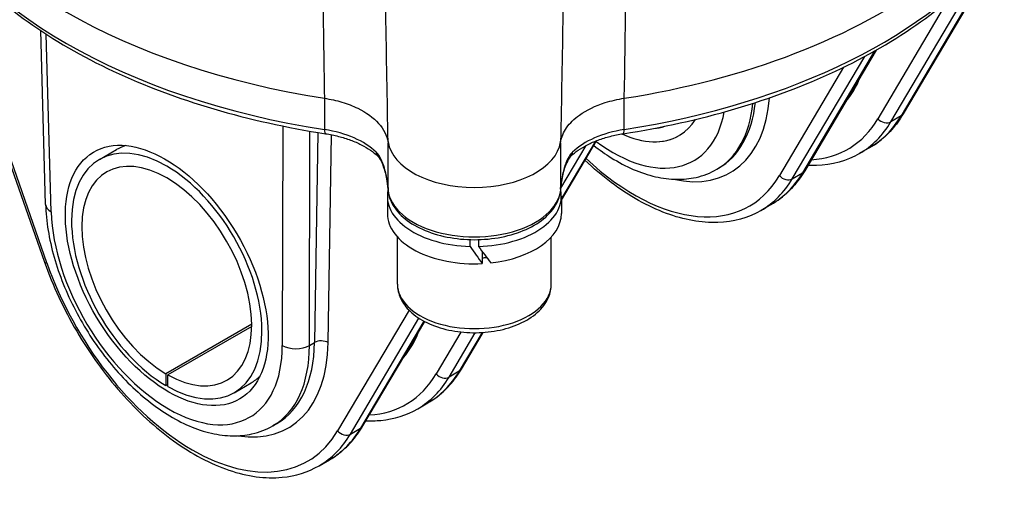
# Model space of a CAD drawing. Units: millimetres. Extents: x 173 to 2322, y 22 to 3027.
# Drawn here: x 700 to 842, y 1772 to 1839 of the extents above; entities that cross this region are included whole.
import ezdxf

# ---------------------------------------------------------------- set-up
doc = ezdxf.new("R2010")
doc.units = ezdxf.units.MM
doc.header["$LTSCALE"] = 11.111111
doc.layers.add('Visible Edges(Hillmar_metric)', color=7, linetype='Continuous', lineweight=25)
doc.layers.add('Visible Tangent Edges(Hillmar_Metric)', color=7, linetype='Continuous', lineweight=25, true_color=0xc0c0c0)

msp = doc.modelspace()

# ---------------------------------------------------------------- linework, layer by layer
at = {"layer": 'Visible Edges(Hillmar_metric)'}
for p, q in [((841.9944, 1849.6337), (827.785, 1825.6354)), ((689.518, 1844.6065), (703.7286, 1804.2007)), ((703.8712, 1812.5577), (703.1702, 1837.6399)), ((823.8492, 1834.816), (813.545, 1817.4132)), ((778.3851, 1813.1557), (783.4734, 1821.7492)), ((711.6498, 1819.0365), (714.1103, 1820.4572)), ((822.9502, 1820.7541), (821.4771, 1819.9035)), ((800.8621, 1817.6231), (801.106, 1817.7639)), ((753.3157, 1815.2503), (753.3157, 1815.0851)), ((778.3157, 1815.2508), (778.3157, 1815.0856)), ((753.2462, 1813.7243), (753.2463, 1811.2295)), ((778.3851, 1813.7248), (778.3852, 1811.2299)), ((808.7102, 1812.5319), (807.2371, 1811.6813)), ((754.7048, 1801.0234), (754.7047, 1807.8366)), ((765.2051, 1806.476), (765.2051, 1807.4663)), ((766.4273, 1807.4664), (766.4274, 1806.476)), ((776.927, 1801.0238), (776.9269, 1807.837)), ((766.9692, 1805.7318), (766.9693, 1804.0032)), ((733.6482, 1795.2813), (721.2256, 1788.1085)), ((749.7106, 1780.5549), (758.6398, 1795.6355)), ((733.6483, 1794.9411), (721.5203, 1787.9384)), ((763.9505, 1788.7772), (767.0818, 1794.0656)), ((721.2256, 1788.1085), (721.2257, 1786.4073)), ((721.5203, 1786.2372), (721.5203, 1787.9384)), ((731.0956, 1785.3585), (733.5561, 1786.7792)), ((721.2257, 1786.4073), (721.5203, 1786.5774)), ((757.6427, 1783.0453), (759.1158, 1783.8958)), ((737.2716, 1780.9057), (736.7075, 1780.58)), ((743.4027, 1774.823), (744.8758, 1775.6736))]:
    msp.add_line(p, q, dxfattribs=at)
for centre, major_axis, ratio, start_param, end_param in [((765.8132, 1874.3526), (-83.3539, -0.0016), 0.57736276, 0.26296591, 1.30785925), ((765.8132, 1874.3526), (83.3539, 0.0016), 0.57736276, 4.97535489, 5.62940289), ((785.7039, 1839.3426), (8.6812, -15.0348), 0.57735235, 6.00620328, 6.17054051), ((785.5273, 1839.2407), (9.9359, -16.7155), 0.56872469, 6.01487595, 6.57112233), ((721.3727, 1802.1975), (-9.7229, 16.839), 0.57735235, 2.36688555, 8.62864188), ((785.7039, 1839.3426), (9.7229, -16.839), 0.57735235, 5.60180213, 6.28150924), ((723.8332, 1803.6182), (-9.7229, 16.839), 0.57735235, 6.15327648, 6.28318531), ((765.8155, 1822.2296), (-12.5206, -0.0002), 0.57736276, 0.09127276, 3.05034872), ((721.3727, 1802.1975), (8.6812, -15.0348), 0.57735235, 5.509764, 11.76894873), ((765.8157, 1813.7245), (-12.5694, -0.0002), 0.57736276, 6.16130271, 7.8053773), ((765.8157, 1813.7245), (12.5694, 0.0002), 0.57736276, 4.76106057, 6.40506791), ((765.8157, 1811.2297), (-12.5694, -0.0002), 0.57736276, 0, 1.66269065), ((765.8157, 1811.2297), (12.5694, 0.0002), 0.57736276, 4.90253486, 6.28318531), ((765.8157, 1812.8603), (-12.0985, 19.0774), 0.17873176, 1.79690991, 1.93740857), ((765.8157, 1814.5888), (-12.0985, 19.0774), 0.17873176, 1.89418583, 2.03566013), ((765.8157, 1811.2297), (11.1111, 0.0002), 0.57736276, 4.81638108, 4.87268543), ((723.8332, 1803.6182), (9.7229, -16.839), 0.57735235, 0, 0.1438723)]:
    msp.add_ellipse(centre, major_axis=major_axis, ratio=ratio, start_param=start_param, end_param=end_param, dxfattribs=at)
msp.add_ellipse((721.3715, 1802.2882), major_axis=(10.583, -17.8047), ratio=0.56872481, dxfattribs=at)
for points, knots in [([(685.4242, 1856.9364), (686.9701, 1853.6192), (689.1093, 1850.4153), (694.4571, 1844.365), (697.6658, 1841.5179), (705.0067, 1836.2865), (709.1389, 1833.9022), (718.1498, 1829.6879), (723.0283, 1827.8579), (733.3244, 1824.8248), (738.7417, 1823.6217), (744.3133, 1822.7564)], [4.18980253, 4.18980253, 4.18980253, 4.18980253, 4.39883711, 4.39883711, 4.60787169, 4.60787169, 4.81690627, 4.81690627, 5.02594085, 5.02594085, 5.23497543, 5.23497543, 5.23497543, 5.23497543]), ([(787.3174, 1822.7576), (792.8889, 1823.6232), (798.3061, 1824.8265), (808.602, 1827.8603), (813.4804, 1829.6905), (822.4909, 1833.9053), (826.6229, 1836.2898), (833.9633, 1841.5216), (837.1717, 1844.3689), (840.754, 1848.4222), (841.6009, 1849.4708), (842.3837, 1850.5375)], [5.760598857, 5.760598857, 5.760598857, 5.760598857, 5.969633437, 5.969633437, 6.178668017, 6.178668017, 6.387702597, 6.387702597, 6.596737177, 6.596737177, 6.667770687, 6.667770687, 6.667770687, 6.667770687]), ([(744.1489, 1827.8808), (745.0303, 1827.7439), (745.883, 1827.5516), (747.5007, 1827.0633), (748.2608, 1826.7687), (750.2026, 1825.8232), (751.2298, 1825.0829), (752.7351, 1823.4165), (753.1987, 1822.5064), (753.347, 1821.5705)], [-1.09741411, -1.09741411, -1.09741411, -1.09741411, -0.9002679, -0.9002679, -0.70311808, -0.70311808, -0.35158313, -0.35158313, 0, 0, 0, 0]), ([(778.2841, 1821.5712), (778.3961, 1822.2783), (778.6883, 1822.972), (779.6141, 1824.2877), (780.2426, 1824.9026), (782.0406, 1826.1848), (783.302, 1826.7927), (785.6018, 1827.5195), (786.5258, 1827.7334), (787.4816, 1827.882)], [-2.2895169, -2.2895169, -2.2895169, -2.2895169, -2.02386684, -2.02386684, -1.75821419, -1.75821419, -1.40666853, -1.40666853, -1.19190572, -1.19190572, -1.19190572, -1.19190572]), ([(827.785, 1825.6354), (827.5393, 1825.2206), (827.2775, 1824.8217), (826.7222, 1824.0581), (826.4288, 1823.6934), (825.8112, 1823.0006), (825.4871, 1822.6726), (824.8099, 1822.0554), (824.4567, 1821.7662), (823.7232, 1821.229), (823.3429, 1820.9808), (822.9502, 1820.7541)], [0.471238898, 0.471238898, 0.471238898, 0.471238898, 0.534066065, 0.534066065, 0.596893232, 0.596893232, 0.6597204, 0.6597204, 0.722547567, 0.722547567, 0.785374734, 0.785374734, 0.785374734, 0.785374734]), ([(744.3133, 1822.7564), (744.956, 1822.6566), (745.5838, 1822.5286), (746.7926, 1822.2202), (747.3737, 1822.0399), (748.4735, 1821.6336), (748.9923, 1821.4075), (749.9537, 1820.9182), (750.3962, 1820.655), (751.1939, 1820.1026), (751.549, 1819.8135), (751.8569, 1819.5181)], [4.189802531, 4.189802531, 4.189802531, 4.189802531, 4.343049553, 4.343049553, 4.496296575, 4.496296575, 4.649543598, 4.649543598, 4.80279062, 4.80279062, 4.956037642, 4.956037642, 4.956037642, 4.956037642]), ([(779.7741, 1819.5189), (780.0821, 1819.8143), (780.4371, 1820.1034), (781.2347, 1820.6558), (781.6773, 1820.919), (782.6386, 1821.4084), (783.1573, 1821.6345), (784.2571, 1822.0409), (784.8382, 1822.2212), (786.047, 1822.5296), (786.6747, 1822.6578), (787.3174, 1822.7576)], [2.897943992, 2.897943992, 2.897943992, 2.897943992, 3.051191014, 3.051191014, 3.204438036, 3.204438036, 3.357685059, 3.357685059, 3.510932081, 3.510932081, 3.664179103, 3.664179103, 3.664179103, 3.664179103]), ([(783.0665, 1821.0621), (783.8935, 1820.4157), (784.7358, 1819.8237), (786.6392, 1818.6365), (787.7055, 1818.0725), (789.8424, 1817.1534), (790.913, 1816.7964), (793.0123, 1816.3163), (794.0415, 1816.1854), (796.0028, 1816.1603), (796.9368, 1816.2509), (798.9044, 1816.6897), (799.9255, 1817.0823), (800.8621, 1817.6231)], [-0.178147704, -0.178147704, -0.178147704, -0.178147704, -0.040795933, -0.040795933, 0.128459326, 0.128459326, 0.296130989, 0.296130989, 0.457750059, 0.457750059, 0.608250966, 0.608250966, 0.785421593, 0.785421593, 0.785421593, 0.785421593]), ([(753.3329, 1815.091), (753.2945, 1815.4633), (753.2431, 1815.8335), (753.114, 1816.5576), (753.0363, 1816.911), (752.8526, 1817.5915), (752.7464, 1817.918), (752.5096, 1818.5148), (752.3789, 1818.7849), (752.1077, 1819.2359), (751.9659, 1819.4135), (751.8569, 1819.5181)], [0.029188441, 0.029188441, 0.029188441, 0.029188441, 0.123006305, 0.123006305, 0.216824169, 0.216824169, 0.310642033, 0.310642033, 0.404459898, 0.404459898, 0.498277762, 0.498277762, 0.498277762, 0.498277762]), ([(779.7741, 1819.5189), (779.7033, 1819.4509), (779.6179, 1819.3525), (779.4062, 1819.0553), (779.2789, 1818.8337), (779.0338, 1818.3125), (778.9161, 1818.0063), (778.7087, 1817.3546), (778.619, 1817.0102), (778.467, 1816.3024), (778.4044, 1815.9376), (778.3337, 1815.4101), (778.3149, 1815.2511), (778.2984, 1815.0916)], [0, 0, 0, 0, 0.060959906, 0.060959906, 0.147453516, 0.147453516, 0.24127171, 0.24127171, 0.335089904, 0.335089904, 0.428908098, 0.428908098, 0.46909097, 0.46909097, 0.46909097, 0.46909097]), ([(821.4771, 1819.9035), (819.6223, 1818.8326), (817.4928, 1818.2488), (814.8224, 1818.1512), (814.4094, 1818.1523), (813.9926, 1818.1693)], [0.785374734, 0.785374734, 0.785374734, 0.785374734, 1.082144958, 1.082144958, 1.135753865, 1.135753865, 1.135753865, 1.135753865]), ([(807.2371, 1811.6813), (805.3823, 1810.6104), (803.2528, 1810.0266), (798.621, 1809.8572), (796.1062, 1810.3132), (790.8982, 1812.2399), (788.1992, 1813.7563), (784.2947, 1816.6797), (783.0276, 1817.75), (781.7944, 1818.9136)], [0.78537473, 0.78537473, 0.78537473, 0.78537473, 1.08214496, 1.08214496, 1.39309132, 1.39309132, 1.71817092, 1.71817092, 1.87799789, 1.87799789, 1.87799789, 1.87799789]), ([(813.545, 1817.4132), (813.2993, 1816.9983), (813.0375, 1816.5994), (812.4823, 1815.8358), (812.1888, 1815.4712), (811.5712, 1814.7784), (811.2472, 1814.4503), (810.5699, 1813.8331), (810.2167, 1813.544), (809.4832, 1813.0067), (809.1029, 1812.7586), (808.7102, 1812.5319)], [0.471238898, 0.471238898, 0.471238898, 0.471238898, 0.534066065, 0.534066065, 0.596893232, 0.596893232, 0.6597204, 0.6597204, 0.722547567, 0.722547567, 0.785374734, 0.785374734, 0.785374734, 0.785374734]), ([(753.3157, 1815.0851), (753.3157, 1814.3107), (753.5065, 1813.5391), (754.2429, 1812.0529), (754.8101, 1811.3453), (756.2934, 1810.0334), (757.2385, 1809.4429), (759.3889, 1808.4701), (760.5987, 1808.0918), (763.1439, 1807.5862), (764.4781, 1807.4576), (767.1429, 1807.4572), (768.4731, 1807.5846), (771.0077, 1808.0857), (772.2113, 1808.4598), (774.3779, 1809.4328), (775.3398, 1810.0326), (776.8982, 1811.4164), (777.5021, 1812.2), (778.1639, 1813.7039), (778.3157, 1814.3939), (778.3157, 1815.0856)], [3.9269764, 3.9269764, 3.9269764, 3.9269764, 4.20557198, 4.20557198, 4.50530809, 4.50530809, 4.8331214, 4.8331214, 5.16634317, 5.16634317, 5.4975071, 5.4975071, 5.82764464, 5.82764464, 6.1587994, 6.1587994, 6.49200972, 6.49200972, 6.81973371, 6.81973371, 7.06856906, 7.06856906, 7.06856906, 7.06856906]), ([(703.8712, 1812.5577), (703.9054, 1811.3351), (704.0286, 1810.0796), (704.4423, 1807.5316), (704.7327, 1806.2392), (705.4681, 1803.6505), (705.9123, 1802.3544), (706.9404, 1799.788), (707.5238, 1798.5178), (708.8144, 1796.0309), (709.5213, 1794.8142), (711.0428, 1792.4607), (711.8572, 1791.3241), (713.5765, 1789.1562), (714.4815, 1788.1253), (716.3643, 1786.1936), (717.3423, 1785.2933), (719.3528, 1783.6474), (720.3856, 1782.9026), (722.4846, 1781.5934), (723.5509, 1781.0294), (725.6878, 1780.1103), (726.7584, 1779.7532), (728.8577, 1779.2731), (729.8869, 1779.1423), (731.8482, 1779.1172), (732.7822, 1779.2078), (734.7498, 1779.6466), (735.7709, 1780.0392), (736.7075, 1780.58)], [-1.55334303, -1.55334303, -1.55334303, -1.55334303, -1.38402482, -1.38402482, -1.21496385, -1.21496385, -1.0467153, -1.0467153, -0.87920722, -0.87920722, -0.71212291, -0.71212291, -0.54508466, -0.54508466, -0.37771157, -0.37771157, -0.20966665, -0.20966665, -0.04079593, -0.04079593, 0.12845933, 0.12845933, 0.29613099, 0.29613099, 0.45775006, 0.45775006, 0.60825097, 0.60825097, 0.78542159, 0.78542159, 0.78542159, 0.78542159]), ([(703.7286, 1804.2007), (704.9207, 1800.8111), (706.4932, 1797.4352), (710.2368, 1791.0488), (712.4063, 1788.0391), (717.1363, 1782.6774), (719.6962, 1780.3273), (724.9718, 1776.5265), (727.6874, 1775.0785), (733.0071, 1773.2742), (735.6156, 1772.9109), (739.977, 1773.3297), (741.7935, 1773.8939), (743.4027, 1774.823)], [3.61283155, 3.61283155, 3.61283155, 3.61283155, 3.93837916, 3.93837916, 4.26345041, 4.26345041, 4.58906514, 4.58906514, 4.91579294, 4.91579294, 5.240332, 5.240332, 5.49781057, 5.49781057, 5.49781057, 5.49781057]), ([(754.7048, 1801.0234), (754.7048, 1800.3285), (754.8654, 1799.6367), (755.4802, 1798.302), (755.956, 1797.6688), (757.2142, 1796.469), (758.0335, 1795.9237), (759.9153, 1795.0106), (760.988, 1794.6518), (763.2467, 1794.1648), (764.4314, 1794.0353), (766.8013, 1794.0098), (767.9859, 1794.1126), (770.2541, 1794.544), (771.337, 1794.8733), (773.3029, 1795.7482), (774.1851, 1796.2951), (775.6175, 1797.5777), (776.1799, 1798.3109), (776.7877, 1799.7297), (776.927, 1800.3757), (776.927, 1801.0238)], [1.01718296, 1.01718296, 1.01718296, 1.01718296, 1.2771553, 1.2771553, 1.56160148, 1.56160148, 1.88908512, 1.88908512, 2.23054965, 2.23054965, 2.56931716, 2.56931716, 2.90620609, 2.90620609, 3.2446053, 3.2446053, 3.58604258, 3.58604258, 3.9162837, 3.9162837, 4.15877561, 4.15877561, 4.15877561, 4.15877561]), ([(759.1158, 1783.8958), (759.5084, 1784.1226), (759.8888, 1784.3707), (760.6223, 1784.9079), (760.9755, 1785.1971), (761.6527, 1785.8143), (761.9768, 1786.1424), (762.5944, 1786.8351), (762.8878, 1787.1998), (763.4431, 1787.9634), (763.7049, 1788.3623), (763.9505, 1788.7772)], [5.497810573, 5.497810573, 5.497810573, 5.497810573, 5.56063774, 5.56063774, 5.623464908, 5.623464908, 5.686292075, 5.686292075, 5.749119242, 5.749119242, 5.811946409, 5.811946409, 5.811946409, 5.811946409]), ([(750.1582, 1781.311), (750.8804, 1781.2816), (751.5914, 1781.2998), (754.217, 1781.5519), (756.0335, 1782.1161), (757.6427, 1783.0453)], [5.147431442, 5.147431442, 5.147431442, 5.147431442, 5.240331997, 5.240331997, 5.497810573, 5.497810573, 5.497810573, 5.497810573]), ([(744.8758, 1775.6736), (745.2685, 1775.9003), (745.6488, 1776.1484), (746.3823, 1776.6857), (746.7355, 1776.9749), (747.4127, 1777.5921), (747.7368, 1777.9201), (748.3544, 1778.6129), (748.6478, 1778.9776), (749.2031, 1779.7412), (749.4649, 1780.1401), (749.7106, 1780.5549)], [5.497810573, 5.497810573, 5.497810573, 5.497810573, 5.56063774, 5.56063774, 5.623464908, 5.623464908, 5.686292075, 5.686292075, 5.749119242, 5.749119242, 5.811946409, 5.811946409, 5.811946409, 5.811946409])]:
    msp.add_open_spline(points, degree=3, knots=knots, dxfattribs=at)
at = {"layer": 'Visible Tangent Edges(Hillmar_Metric)'}
for p, q in [((841.6744, 1849.3213), (827.4649, 1825.323)), ((825.9918, 1824.4725), (839.0336, 1846.4987)), ((704.0568, 1804.0944), (689.8461, 1844.5003)), ((834.1985, 1841.9222), (824.1347, 1824.9254)), ((704.684, 1811.4677), (703.9671, 1837.1176)), ((811.7519, 1816.2502), (822.2105, 1833.9137)), ((823.6465, 1834.7017), (813.225, 1817.1008)), ((819.1652, 1832.3601), (809.8947, 1816.7032)), ((744.1656, 1827.8782), (744.1656, 1823.3545)), ((787.4651, 1823.3557), (787.465, 1827.8794)), ((827.4649, 1825.323), (825.9918, 1824.4725)), ((738.1433, 1823.8654), (738.0709, 1792.1927)), ((741.9987, 1792.1869), (742.0695, 1823.1246)), ((743.1955, 1822.9349), (742.7336, 1792.6112)), ((744.6977, 1792.5916), (745.1549, 1822.608)), ((753.3671, 1814.7714), (753.367, 1821.4551)), ((778.2642, 1821.4557), (778.2643, 1814.772)), ((778.312, 1814.8976), (781.9618, 1821.0617)), ((783.2971, 1821.6796), (778.3851, 1813.3838)), ((811.7519, 1816.2502), (813.225, 1817.1008)), ((756.3783, 1797.2709), (746.0603, 1779.8449)), ((747.9174, 1779.392), (757.8181, 1796.1132)), ((758.537, 1795.69), (749.3905, 1780.2425)), ((763.8868, 1794.1244), (760.3003, 1788.0672)), ((762.1574, 1787.6142), (765.9515, 1794.022)), ((766.9413, 1794.0563), (763.6305, 1788.4648)), ((741.9987, 1792.1869), (742.7336, 1792.6112)), ((763.6305, 1788.4648), (762.1574, 1787.6142)), ((747.9174, 1779.392), (749.3905, 1780.2425))]:
    msp.add_line(p, q, dxfattribs=at)
for centre, major_axis, ratio, start_param, end_param in [((765.8133, 1869.8166), (-83.3333, -0.0016), 0.57736276, 0.26282613, 1.30799903), ((765.8133, 1869.8166), (-83.3333, -0.0016), 0.57736276, 1.83362246, 2.724114), ((803.1327, 1849.4061), (13.8899, -24.0557), 0.57735235, 0.19057539, 0.43769629), ((788.8927, 1841.1839), (13.8899, -24.0557), 0.57735235, 5.79290698, 6.98301279), ((787.4916, 1840.3749), (13.4544, -22.7027), 0.56963852, 6.27672236, 6.94334162), ((787.9106, 1840.6168), (13.1954, -22.8529), 0.57735235, 0, 0.66149574), ((785.5277, 1839.2073), (-12.065, 20.2973), 0.56872469, 2.20662238, 3.71660752), ((805.5879, 1850.8237), (17.3623, -30.0696), 0.57735235, 0, 0.31413584), ((826.5899, 1826.3431), (1.1951, -0.7076), 0.77653891, 5.8712096, 6.28318531), ((803.1327, 1849.4061), (16.6678, -28.8668), 0.57735235, 6.0002398, 6.59732114), ((804.1148, 1849.9732), (17.3623, -30.0696), 0.57735235, 0, 0.31413584), ((825.1168, 1825.4925), (-1.1951, 0.7076), 0.77653891, 1.15882062, 2.72961695), ((740.9185, 1816.3852), (-12.5, -0.0002), 0.57736276, 3.68335657, 4.44959168), ((744.5264, 1824.1289), (-0.2131, -1.3724), 0.21210949, 5.34444646, 6.28318531), ((790.7129, 1816.3865), (-12.5, -0.0002), 0.57736276, 4.97521511, 5.74145022), ((787.1042, 1824.13), (0.2132, -1.3724), 0.21213223, 0, 0.93873515), ((752.8184, 1820.5204), (-0.9615, -1.0023), 0.69956708, 5.65312121, 6.28318531), ((778.8126, 1820.5211), (0.9616, -1.0022), 0.69957921, 0, 0.63004129), ((788.8927, 1841.1839), (16.6678, -28.8668), 0.57735235, 5.19888381, 6.59732114), ((791.3479, 1842.6015), (17.3623, -30.0696), 0.57735235, 0, 0.31413584), ((810.8768, 1817.2703), (1.1951, -0.7076), 0.77653891, 4.30041327, 5.8712096), ((812.3499, 1818.1208), (1.1951, -0.7076), 0.77653891, 5.8712096, 6.28318531), ((765.8157, 1815.4256), (-12.5, -0.0002), 0.57736276, 0.03241918, 0.09073711), ((765.8157, 1815.4256), (12.5, 0.0002), 0.57736276, 6.19247703, 6.25077533), ((789.8748, 1841.7509), (17.3623, -30.0696), 0.57735235, 0, 0.31413584), ((765.8157, 1815.0853), (12.5, 0.0002), 0.57736276, 3.14159264, 6.28318531), ((706.6479, 1812.6353), (-2.7767, -0.0776), 0.5757001, 0, 0.76918465), ((721.3731, 1802.1641), (-12.065, 20.2973), 0.56872469, 0.79562737, 3.90231343), ((705.0388, 1804.6615), (-1.3102, -0.4608), 0.25232906, 0, 0.63933181), ((725.0583, 1804.3256), (16.6678, -28.8668), 0.57735235, 4.39820629, 6.59732114), ((765.8159, 1801.0236), (11.1111, 0.0002), 0.57736276, 3.14159265, 6.28318531), ((739.2983, 1812.5478), (13.8899, -24.0557), 0.57735235, 0.19057539, 0.43769629), ((725.0583, 1804.3256), (13.8899, -24.0557), 0.57735235, 5.84349301, 7.05110675), ((724.0762, 1803.7586), (13.1954, -22.8529), 0.57735235, 0, 0.76792144), ((743.7156, 1792.0245), (1.3887, -0.0212), 0.58735072, 0.79429328, 2.36508961), ((723.337, 1803.3317), (13.4544, -22.7027), 0.56963852, 6.27672236, 7.04464381), ((740.0348, 1793.3603), (2.7778, -0.0064), 0.59584968, 3.92848728, 5.4990247), ((741.7535, 1813.9655), (17.3623, -30.0696), 0.57735235, 0, 0.31413584), ((762.7554, 1789.4848), (1.1951, -0.7076), 0.77653891, 5.8712096, 6.28318531), ((739.2983, 1812.5478), (16.6678, -28.8668), 0.57735235, 6.0002398, 6.59732114), ((740.2804, 1813.1149), (17.3623, -30.0696), 0.57735235, 0, 0.31413584), ((761.2823, 1788.6342), (-1.1951, 0.7076), 0.77653891, 1.15882062, 2.72961695), ((727.5135, 1805.7432), (17.3623, -30.0696), 0.57735235, 0, 0.31413584), ((747.0424, 1780.412), (-1.1951, 0.7076), 0.77653891, 1.15882062, 2.72961695), ((748.5155, 1781.2626), (1.1951, -0.7076), 0.77653891, 5.8712096, 6.28318531), ((726.0404, 1804.8927), (17.3623, -30.0696), 0.57735235, 0, 0.31413584)]:
    msp.add_ellipse(centre, major_axis=major_axis, ratio=ratio, start_param=start_param, end_param=end_param, dxfattribs=at)
for points in [[(753.347, 1821.5705), (753.1293, 1833.9304), (752.9125, 1846.2891), (752.6966, 1858.6467)], [(778.9331, 1858.6474), (778.7177, 1846.2898), (778.5014, 1833.9311), (778.2841, 1821.5712)], [(787.4816, 1827.882), (787.6253, 1837.1777), (787.7684, 1846.4734), (787.9109, 1855.7691)], [(743.8859, 1844.9002), (743.9733, 1839.2271), (744.061, 1833.5539), (744.1489, 1827.8808)], [(753.333, 1815.091), (753.3439, 1814.9845), (753.3553, 1814.8779), (753.3671, 1814.7714)], [(778.2643, 1814.772), (778.2761, 1814.8785), (778.2874, 1814.9851), (778.2984, 1815.0916)]]:
    msp.add_open_spline(points, degree=3, dxfattribs=at)
for points, knots in [([(753.3671, 1814.7714), (753.328, 1815.2825), (753.2666, 1815.7937), (753.096, 1816.7967), (752.9868, 1817.2887), (752.848, 1817.7616), (752.7054, 1818.2472), (752.5319, 1818.7099), (752.1246, 1819.5088), (751.8893, 1819.8565), (751.6284, 1820.1068)], [-0.000903363, -0.000903363, -0.000903363, -0.000903363, 0.123891918, 0.123891918, 0.2486872, 0.2486872, 0.2486872, 0.376836931, 0.376836931, 0.498277762, 0.498277762, 0.498277762, 0.498277762]), ([(780.0026, 1820.1076), (779.8715, 1819.9819), (779.7468, 1819.8317), (779.4435, 1819.3956), (779.2791, 1819.0851), (779.0234, 1818.4917), (778.9236, 1818.2168), (778.6895, 1817.4677), (778.5743, 1816.9808), (778.3803, 1815.9229), (778.3083, 1815.3473), (778.2643, 1814.772)], [0, 0, 0, 0, 0.06099894, 0.06099894, 0.158597243, 0.158597243, 0.234519595, 0.234519595, 0.358696374, 0.358696374, 0.499173554, 0.499173554, 0.499173554, 0.499173554])]:
    msp.add_open_spline(points, degree=3, knots=knots, dxfattribs=at)

doc.saveas('drawing.dxf')
